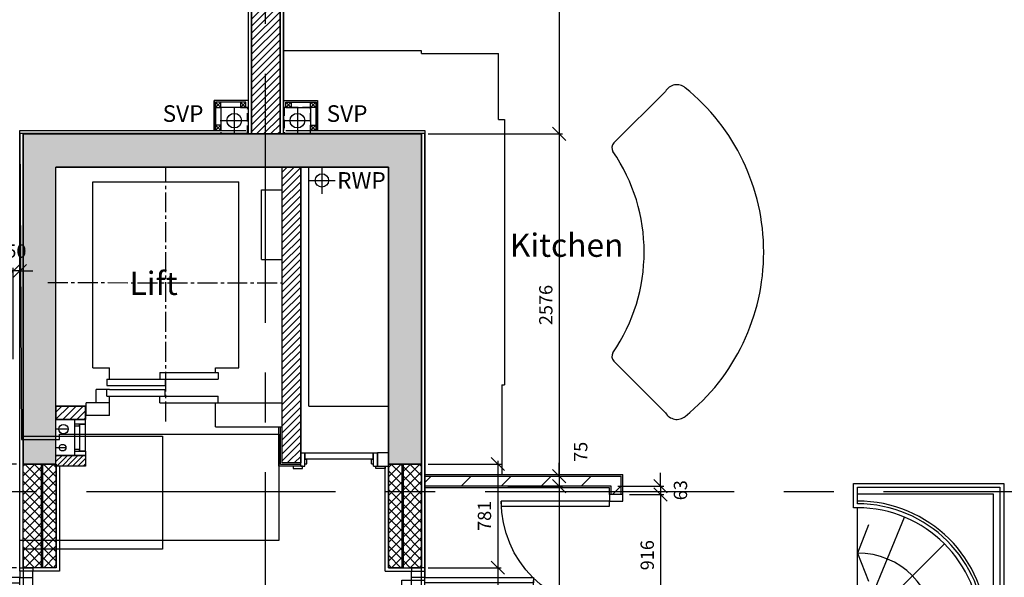
# Model space of a CAD drawing. Extents: x -6584 to 56435, y -3780 to 44107.
# Drawn here: x 30058 to 37469, y 9304 to 13502 of the extents above; entities that cross this region are included whole.
import ezdxf

# ---------------------------------------------------------------- set-up
doc = ezdxf.new("R2010")
doc.units = 0
doc.header["$MEASUREMENT"] = 0
doc.header["$PDMODE"] = 35
doc.header["$PDSIZE"] = -25
for name, pattern in [('CENTER', [2, 1.25, -0.25, 0.25, -0.25]), ('CENTER2', [1.125, 0.75, -0.125, 0.125, -0.125]), ('HIDDEN', [0.375, 0.25, -0.125])]:
    doc.linetypes.add(name, pattern=pattern)
doc.layers.get('0').update_dxf_attribs({"linetype": 'CONTINUOUS'})
doc.layers.get('DEFPOINTS').update_dxf_attribs({"linetype": 'CONTINUOUS'})
for name, color, linetype in [('22', 7, 'CONTINUOUS'), ('24', 7, 'CONTINUOUS'), ('27', 7, 'CONTINUOUS'), ('30', 7, 'CONTINUOUS'), ('31', 7, 'CONTINUOUS'), ('46', 7, 'CONTINUOUS'), ('DOOR', 1, 'CONTINUOUS'), ('GRIDLINES', 1, 'CENTER2'), ('KITSURFACES', 1, 'CONTINUOUS'), ('LIFT', 1, 'CONTINUOUS'), ('PLINE_AREAS_22_12_99', 6, 'CONTINUOUS'), ('PLOT_PLINE_AREAS3300', 6, 'CONTINUOUS'), ('RM_TEXT', 2, 'CONTINUOUS'), ('RMTEXT', 2, 'CONTINUOUS'), ('RWP', 1, 'CONTINUOUS'), ('SERVICES', 2, 'CONTINUOUS'), ('SLAB_HOLES', 1, 'CONTINUOUS'), ('SO_DIM', 1, 'CONTINUOUS'), ('STRUCT', 4, 'CONTINUOUS'), ('STRUCT_HATCH', 9, 'CONTINUOUS'), ('SVP', 2, 'CONTINUOUS'), ('SVP_CRANK', 2, 'CONTINUOUS'), ('SVPRWPTXT', 1, 'CONTINUOUS'), ('WALL_HATCH', 7, 'CONTINUOUS')]:
    doc.layers.add(name, color=color, linetype=linetype)
doc.styles.add('PRC', font='romans.shx', dxfattribs={"height": 125})
doc.styles.add('ROMANS', font='romans.shx')
doc.dimstyles.new('PRC2', dxfattribs={"dimtxt": 100, "dimasz": 100, "dimexe": 25, "dimexo": 50, "dimgap": 50, "dimtad": 1, "dimdec": 0, "dimzin": 0, "dimtxsty": 'ROMANS', "dimblk1": 'OBLIQUE', "dimblk2": 'OBLIQUE', "dimsah": 1, "dimcen": 0, "dimdle": 25, "dimclrd": 7, "dimclre": 256, "dimclrt": 2, "dimazin": 3, "dimtfac": 1, "dimtmove": 0, "dimatfit": 3, "dimtolj": 1, "dimtzin": 0})
pattern_1 = [(45, (254781.057, 19523.72), (-35.355339, 35.355339), []), (135, (254781.057, 19523.72), (-35.355339, -35.355339), [])]
pattern_2 = [(45, (254781.057, 19523.72), (-26.516504, 26.516504), [])]

# ---------------------------------------------------------------- blocks, each defined once
blk = doc.blocks.new('37KIT')
at = {"layer": 'KITSURFACES'}
for p, q in [((-25, 600), (-1065, 600)), ((-25, 580), (-25, 600)), ((-25, 580), (555, 580)), ((555, 85), (555, 580)), ((1421.1, -93.1), (1809.7, 295.4)), ((555, 85), (600, 85)), ((600, 85), (600, -1913.5)), ((1421.1, -1735.4), (1809.7, -2123.9)), ((580, -1913.5), (600, -1913.5)), ((580, -1913.5), (580, -2588.5))]:
    blk.add_line(p, q, dxfattribs=at)
for centre, radius, start, end in [((1896.3, 245.4), 100, 50.95966, 150), ((958.8, -914.3), 1591.2, 308.95713, 51.04287), ((1456.5, -128.5), 50, 135, 214.43562), ((310.4, -914.3), 1339.6, 325.56438, 34.43562), ((1456.5, -1700), 50, 145.56438, 225), ((1896.3, -2073.9), 100, 210, 309.04034)]:
    blk.add_arc(centre, radius, start, end, dxfattribs=at)
blk = doc.blocks.new('916STO_DR')
at = {"layer": 'DOOR'}
for points in [[(90, 866), (90, 50), (50, 50), (50, 866)], [(50, -50), (0, -50), (0, 50), (50, 50)], [(916, -50), (866, -50), (866, 50), (916, 50)]]:
    blk.add_lwpolyline(points, close=True, dxfattribs=at)
blk.add_arc((50, 50), 816, 0, 90, dxfattribs=at)
blk = doc.blocks.new('SVP')
at = {"layer": 'SVP', "color": 1}
for p, q in [((0, 105), (0, -105)), ((-105, 0), (105, 0))]:
    blk.add_line(p, q, dxfattribs=at)
at = {"layer": 'SVP'}
blk.add_circle((0, 0), 55, dxfattribs=at)
blk = doc.blocks.new('40STUD')
at = {"layer": '46'}
for p, q in [((40, 0), (0, 40)), ((40, 40), (0, 0))]:
    blk.add_line(p, q, dxfattribs=at)
blk.add_lwpolyline([(0, 40), (0, 0), (40, 0), (40, 40)], close=True, dxfattribs=at)
blk = doc.blocks.new('A$C73FE3091')
at = {"layer": 'DOOR'}
for p, q in [((916, 75), (916, 891)), ((816, 75), (816, 851))]:
    blk.add_line(p, q, dxfattribs=at)
for points in [[(816, 966), (916, 966), (916, 941), (816, 941)], [(0, 851), (816, 851), (816, 891), (0, 891)], [(916, 891), (916, 941), (816, 941), (816, 891)], [(916, 25), (916, 75), (816, 75), (816, 25)], [(816, 0), (916, 0), (916, 25), (816, 25)]]:
    blk.add_lwpolyline(points, close=True, dxfattribs=at)
blk.add_arc((816, 891), 816, 180, 270, dxfattribs=at)
blk = doc.blocks.new('A$C14E75FBC')
at = {"layer": '30', "color": 1, "linetype": 'CONTINUOUS'}
for p, q in [((0, 269.5), (82, 269.5)), ((0, 269.5), (0, 222.5)), ((0, 269.5), (82, 269.5)), ((0, 237.5), (82, 237.5)), ((0, 222.5), (35, 222.5)), ((0, 222.5), (0, 47)), ((35, 237.5), (35, 222.5)), ((37, 235.5), (37, 34)), ((37, 235.5), (82, 235.5)), ((82, 237.5), (82, 269.5)), ((82, 34), (82, 235.5)), ((0, 47), (0, 0)), ((0, 47), (35, 47)), ((0, 32), (82, 32)), ((0, 0), (82, 0)), ((35, 47), (35, 32)), ((37, 34), (82, 34)), ((82, 32), (82, 0))]:
    blk.add_line(p, q, dxfattribs=at)
blk = doc.blocks.new('_OBLIQUE')
at = {"color": 0, "linetype": 'BYBLOCK'}
blk.add_line((-0.5, -0.5), (0.5, 0.5), dxfattribs=at)
blk = doc.blocks.new('*D87')
at = {"linetype": 'BYBLOCK'}
for p, q in [((-221872.5565, -3019.2207), (-220638.0565, -3019.2207)), ((-221648.0565, -6881.7207), (-220638.0565, -6881.7207))]:
    blk.add_line(p, q, dxfattribs=at)
at = {"color": 7, "linetype": 'BYBLOCK'}
blk.add_line((-220663.0565, -2994.2207), (-220663.0565, -6906.7207), dxfattribs=at)
at = {"layer": 'DEFPOINTS', "color": 0, "linetype": 'BYBLOCK'}
for p in [(-221922.5565, -3019.2207), (-221698.0565, -6881.7207), (-220663.0565, -6881.7207)]:
    blk.add_point(p, dxfattribs=at)
at = {"color": 7, "linetype": 'BYBLOCK', "xscale": 100, "yscale": 100, "zscale": 100}
for p, rotation in [((-220663.0565, -3019.2207), 90), ((-220663.0565, -6881.7207), 270)]:
    blk.add_blockref('_OBLIQUE', p, dxfattribs=dict(at, rotation=rotation))
at = {"color": 2, "linetype": 'BYBLOCK', "insert": (-220763.0565, -4950.4707), "char_height": 100, "attachment_point": 5, "rotation": 90, "style": 'ROMANS'}
blk.add_mtext('\\A1;3863', dxfattribs=at)
blk = doc.blocks.new('*D189')
at = {"linetype": 'BYBLOCK'}
for p, q in [((-224748.1, -10147.2), (-225236.3, -10147.2)), ((-224713.1, -11113.2), (-225236.3, -11113.2))]:
    blk.add_line(p, q, dxfattribs=at)
at = {"color": 7, "linetype": 'BYBLOCK'}
blk.add_line((-225211.3, -10122.2), (-225211.3, -11138.2), dxfattribs=at)
at = {"layer": 'DEFPOINTS', "color": 0, "linetype": 'BYBLOCK'}
for p in [(-224698.1, -10147.2), (-225211.3, -11113.2), (-224663.1, -11113.2)]:
    blk.add_point(p, dxfattribs=at)
at = {"color": 7, "linetype": 'BYBLOCK', "xscale": 100, "yscale": 100, "zscale": 100}
for p, rotation in [((-225211.3, -10147.2), 90), ((-225211.3, -11113.2), 270)]:
    blk.add_blockref('_OBLIQUE', p, dxfattribs=dict(at, rotation=rotation))
at = {"color": 2, "linetype": 'BYBLOCK', "insert": (-225311.3, -10630.2), "char_height": 100, "attachment_point": 5, "rotation": 90, "style": 'ROMANS'}
blk.add_mtext('\\A1;966', dxfattribs=at)
blk = doc.blocks.new('*D220')
at = {"color": 7, "linetype": 'BYBLOCK'}
for p, q in [((-224773.1, -7913.5), (-224873.1, -7913.5)), ((-224723.1, -7913.5), (-224773.1, -7913.5)), ((-224723.1, -7913.5), (-224773.1, -7913.5)), ((-224723.1, -7913.5), (-224623.1, -7913.5))]:
    blk.add_line(p, q, dxfattribs=at)
at = {"linetype": 'BYBLOCK'}
for p, q in [((-224773.1, -8577.2), (-224773.1, -7888.5)), ((-224723.1, -8577.2), (-224723.1, -7888.5))]:
    blk.add_line(p, q, dxfattribs=at)
at = {"layer": 'DEFPOINTS', "color": 0, "linetype": 'BYBLOCK'}
for p in [(-224773.1, -7913.5), (-224773.1, -8627.2), (-224723.1, -8627.2)]:
    blk.add_point(p, dxfattribs=at)
at = {"color": 7, "linetype": 'BYBLOCK', "xscale": 100, "yscale": 100, "zscale": 100}
blk.add_blockref('_OBLIQUE', (-224773.1, -7913.5), dxfattribs=at)
at = {"color": 7, "linetype": 'BYBLOCK', "xscale": 100, "yscale": 100, "zscale": 100, "rotation": 180}
blk.add_blockref('_OBLIQUE', (-224723.1, -7913.5), dxfattribs=at)
at = {"color": 2, "linetype": 'BYBLOCK', "insert": (-224748.1, -7763.5), "char_height": 100, "attachment_point": 5, "style": 'ROMANS'}
blk.add_mtext('\\A1;50', dxfattribs=at)
blk = doc.blocks.new('*D222')
at = {"linetype": 'BYBLOCK'}
for p, q in [((-224748.1, -9366.7), (-225236.3, -9366.7)), ((-224748.1, -10147.2), (-225236.3, -10147.2))]:
    blk.add_line(p, q, dxfattribs=at)
at = {"color": 7, "linetype": 'BYBLOCK'}
blk.add_line((-225211.3, -9341.7), (-225211.3, -10172.2), dxfattribs=at)
at = {"layer": 'DEFPOINTS', "color": 0, "linetype": 'BYBLOCK'}
for p in [(-224698.1, -9366.7), (-225211.3, -10147.2), (-224698.1, -10147.2)]:
    blk.add_point(p, dxfattribs=at)
at = {"color": 7, "linetype": 'BYBLOCK', "xscale": 100, "yscale": 100, "zscale": 100}
for p, rotation in [((-225211.3, -9366.7), 90), ((-225211.3, -10147.2), 270)]:
    blk.add_blockref('_OBLIQUE', p, dxfattribs=dict(at, rotation=rotation))
at = {"color": 2, "linetype": 'BYBLOCK', "insert": (-225311.3, -9757), "char_height": 100, "attachment_point": 5, "rotation": 90, "style": 'ROMANS'}
blk.add_mtext('\\A1;781', dxfattribs=at)
blk = doc.blocks.new('*D248')
at = {"linetype": 'BYBLOCK'}
for p, q in [((-221049.069631, -9532.7207), (-220638.0565, -9532.7207)), ((-220245.5559, -11660.7218), (-220688.0565, -11660.7218))]:
    blk.add_line(p, q, dxfattribs=at)
at = {"color": 7, "linetype": 'BYBLOCK'}
blk.add_line((-220663.0565, -9507.7207), (-220663.0565, -11685.7218), dxfattribs=at)
at = {"layer": 'DEFPOINTS', "color": 0, "linetype": 'BYBLOCK'}
for p in [(-221099.069631, -9532.7207), (-220663.0565, -11660.7218), (-220195.5559, -11660.7218)]:
    blk.add_point(p, dxfattribs=at)
at = {"color": 7, "linetype": 'BYBLOCK', "xscale": 100, "yscale": 100, "zscale": 100}
for p, rotation in [((-220663.0565, -9532.7207), 90), ((-220663.0565, -11660.7218), 270)]:
    blk.add_blockref('_OBLIQUE', p, dxfattribs=dict(at, rotation=rotation))
at = {"color": 2, "linetype": 'BYBLOCK', "insert": (-220763.0565, -10596.72125), "char_height": 100, "attachment_point": 5, "rotation": 90, "style": 'ROMANS'}
blk.add_mtext('\\A1;2128', dxfattribs=at)
blk = doc.blocks.new('*D249')
at = {"linetype": 'BYBLOCK'}
for p, q in [((-220133.1, -9595.2), (-219874.9, -9595.2)), ((-220133.1, -10511.2), (-219874.9, -10511.2))]:
    blk.add_line(p, q, dxfattribs=at)
at = {"color": 7, "linetype": 'BYBLOCK'}
blk.add_line((-219899.9, -9570.2), (-219899.9, -10536.2), dxfattribs=at)
at = {"layer": 'DEFPOINTS', "color": 0, "linetype": 'BYBLOCK'}
for p in [(-220183.1, -9595.2), (-220183.1, -10511.2), (-219899.9, -10511.2)]:
    blk.add_point(p, dxfattribs=at)
at = {"color": 7, "linetype": 'BYBLOCK', "xscale": 100, "yscale": 100, "zscale": 100}
for p, rotation in [((-219899.9, -9595.2), 90), ((-219899.9, -10511.2), 270)]:
    blk.add_blockref('_OBLIQUE', p, dxfattribs=dict(at, rotation=rotation))
at = {"color": 2, "linetype": 'BYBLOCK', "insert": (-219999.9, -10053.2), "char_height": 100, "attachment_point": 5, "rotation": 90, "style": 'ROMANS'}
blk.add_mtext('\\A1;916', dxfattribs=at)
blk = doc.blocks.new('*D250')
at = {"linetype": 'BYBLOCK'}
for p, q in [((-221648.1, -10147.2), (-221099.9, -10147.2)), ((-221648.1, -11113.2), (-221099.9, -11113.2))]:
    blk.add_line(p, q, dxfattribs=at)
at = {"color": 7, "linetype": 'BYBLOCK'}
blk.add_line((-221124.9, -10122.2), (-221124.9, -11138.2), dxfattribs=at)
at = {"layer": 'DEFPOINTS', "color": 0, "linetype": 'BYBLOCK'}
for p in [(-221698.1, -10147.2), (-221698.1, -11113.2), (-221124.9, -11113.2)]:
    blk.add_point(p, dxfattribs=at)
at = {"color": 7, "linetype": 'BYBLOCK', "xscale": 100, "yscale": 100, "zscale": 100}
for p, rotation in [((-221124.9, -10147.2), 90), ((-221124.9, -11113.2), 270)]:
    blk.add_blockref('_OBLIQUE', p, dxfattribs=dict(at, rotation=rotation))
at = {"color": 2, "linetype": 'BYBLOCK', "insert": (-221224.9, -10630.2), "char_height": 100, "attachment_point": 5, "rotation": 90, "style": 'ROMANS'}
blk.add_mtext('\\A1;966', dxfattribs=at)
blk = doc.blocks.new('*D276')
at = {"linetype": 'BYBLOCK'}
for p, q in [((-221648.0565, -6881.7207), (-220638.0565, -6881.7207)), ((-220974.069631, -9457.7207), (-220638.0565, -9457.7207))]:
    blk.add_line(p, q, dxfattribs=at)
at = {"color": 7, "linetype": 'BYBLOCK'}
blk.add_line((-220663.0565, -6856.7207), (-220663.0565, -9482.7207), dxfattribs=at)
at = {"layer": 'DEFPOINTS', "color": 0, "linetype": 'BYBLOCK'}
for p in [(-221698.0565, -6881.7207), (-221024.069631, -9457.7207), (-220663.0565, -9457.7207)]:
    blk.add_point(p, dxfattribs=at)
at = {"color": 7, "linetype": 'BYBLOCK', "xscale": 100, "yscale": 100, "zscale": 100}
for p, rotation in [((-220663.0565, -6881.7207), 90), ((-220663.0565, -9457.7207), 270)]:
    blk.add_blockref('_OBLIQUE', p, dxfattribs=dict(at, rotation=rotation))
at = {"color": 2, "linetype": 'BYBLOCK', "insert": (-220763.0565, -8169.7207), "char_height": 100, "attachment_point": 5, "rotation": 90, "style": 'ROMANS'}
blk.add_mtext('\\A1;2576', dxfattribs=at)
blk = doc.blocks.new('*D278')
at = {"color": 7, "linetype": 'BYBLOCK'}
for p, q in [((-220663.1, -9457.7), (-220663.1, -9357.7)), ((-220663.1, -9457.7), (-220663.1, -9532.7)), ((-220663.1, -9457.7), (-220663.1, -9532.7)), ((-220663.1, -9532.7), (-220663.1, -9632.7))]:
    blk.add_line(p, q, dxfattribs=at)
at = {"linetype": 'BYBLOCK'}
for p, q in [((-220974.1, -9457.7), (-220638.1, -9457.7)), ((-221049.1, -9532.7), (-220638.1, -9532.7))]:
    blk.add_line(p, q, dxfattribs=at)
at = {"layer": 'DEFPOINTS', "color": 0, "linetype": 'BYBLOCK'}
for p in [(-221024.1, -9457.7), (-221099.1, -9532.7), (-220663.1, -9532.7)]:
    blk.add_point(p, dxfattribs=at)
at = {"color": 7, "linetype": 'BYBLOCK', "xscale": 100, "yscale": 100, "zscale": 100}
for p, rotation in [((-220663.1, -9457.7), 270), ((-220663.1, -9532.7), 90)]:
    blk.add_blockref('_OBLIQUE', p, dxfattribs=dict(at, rotation=rotation))
at = {"color": 2, "linetype": 'BYBLOCK', "insert": (-220500.6, -9275.2), "char_height": 100, "attachment_point": 5, "rotation": 90, "style": 'ROMANS'}
blk.add_mtext('\\A1;75', dxfattribs=at)
blk = doc.blocks.new('*D279')
at = {"color": 7, "linetype": 'BYBLOCK'}
for p, q in [((-219899.9, -9532.7), (-219899.9, -9432.7)), ((-219899.9, -9532.7), (-219899.9, -9595.2)), ((-219899.9, -9532.7), (-219899.9, -9595.2)), ((-219899.9, -9595.2), (-219899.9, -9695.2))]:
    blk.add_line(p, q, dxfattribs=at)
at = {"linetype": 'BYBLOCK'}
for p, q in [((-220220.6, -9532.7), (-219874.9, -9532.7)), ((-220133.1, -9595.2), (-219874.9, -9595.2))]:
    blk.add_line(p, q, dxfattribs=at)
at = {"layer": 'DEFPOINTS', "color": 0, "linetype": 'BYBLOCK'}
for p in [(-220270.6, -9532.7), (-220183.1, -9595.2), (-219899.9, -9595.2)]:
    blk.add_point(p, dxfattribs=at)
at = {"color": 7, "linetype": 'BYBLOCK', "xscale": 100, "yscale": 100, "zscale": 100}
for p, rotation in [((-219899.9, -9532.7), 270), ((-219899.9, -9595.2), 90)]:
    blk.add_blockref('_OBLIQUE', p, dxfattribs=dict(at, rotation=rotation))
at = {"color": 2, "linetype": 'BYBLOCK', "insert": (-219749.9, -9564), "char_height": 100, "attachment_point": 5, "rotation": 90, "style": 'ROMANS'}
blk.add_mtext('\\A1;63', dxfattribs=at)
blk = doc.blocks.new('*D280')
at = {"linetype": 'BYBLOCK'}
for p, q in [((-221648.1, -9366.7), (-221099.9, -9366.7)), ((-221648.1, -10147.2), (-221099.9, -10147.2))]:
    blk.add_line(p, q, dxfattribs=at)
at = {"color": 7, "linetype": 'BYBLOCK'}
blk.add_line((-221124.9, -9341.7), (-221124.9, -10172.2), dxfattribs=at)
at = {"layer": 'DEFPOINTS', "color": 0, "linetype": 'BYBLOCK'}
for p in [(-221698.1, -9366.7), (-221698.1, -10147.2), (-221124.9, -10147.2)]:
    blk.add_point(p, dxfattribs=at)
at = {"color": 7, "linetype": 'BYBLOCK', "xscale": 100, "yscale": 100, "zscale": 100}
for p, rotation in [((-221124.9, -9366.7), 90), ((-221124.9, -10147.2), 270)]:
    blk.add_blockref('_OBLIQUE', p, dxfattribs=dict(at, rotation=rotation))
at = {"color": 2, "linetype": 'BYBLOCK', "insert": (-221224.9, -9757), "char_height": 100, "attachment_point": 5, "rotation": 90, "style": 'ROMANS'}
blk.add_mtext('\\A1;781', dxfattribs=at)

msp = doc.modelspace()

# ---------------------------------------------------------------- hatches: boundary and pattern name
at = {"layer": 'STRUCT_HATCH'}
msp.add_hatch(color=256, dxfattribs=at).paths.add_polyline_path([(30330.9, 12392), (32833, 12392), (32833, 10157), (33083, 10157), (33083, 12642), (30083, 12642), (30083, 10157), (30330.9, 10157)])
at = {"layer": 'WALL_HATCH'}
h = msp.add_hatch(dxfattribs=at)
h.set_pattern_fill('ANSI31', color=256, scale=300, style=0)
h.paths.add_polyline_path([(32018, 16451.6), (31971.9, 16451.6), (31971.9, 16519.7), (31842.3, 16519.7), (31842.3, 16451.6), (31803, 16451.6), (31803, 12642), (32018, 12642)])
h = msp.add_hatch(dxfattribs=at)
h.set_pattern_fill('ANSI31', color=256, scale=300, style=0)
h.set_pattern_definition(pattern_2)
h.paths.add_polyline_path([(32033, 12392), (32173, 12392), (32173, 10166.5), (32033, 10166.5)])
h = msp.add_hatch(dxfattribs=at)
h.set_pattern_fill('ANSI31', color=256, scale=300, style=0)
h.set_pattern_definition(pattern_2)
h.paths.add_polyline_path([(30553, 10592), (30331.1, 10592), (30331.1, 10492), (30553, 10492)])
h = msp.add_hatch(dxfattribs=at)
h.set_pattern_fill('ANSI37', color=256, scale=400, style=0)
h.set_pattern_definition(pattern_1)
h.paths.add_polyline_path([(30083, 10157), (30333, 10157), (30333, 9376.5), (30083, 9376.5)])
h = msp.add_hatch(dxfattribs=at)
h.set_pattern_fill('SACNCR', color=256, scale=300, style=0)
h.set_pattern_definition([(45, (254781.057, 19523.72), (-19.8873782, 19.8873782), []), (45, (254800.944, 19523.72), (-19.8873782, 19.8873782), [0, -28.125])])
h.paths.add_polyline_path([(30330.9, 10221.5), (30553, 10221.5), (30553, 10141.5), (30330.9, 10141.5)])
h = msp.add_hatch(dxfattribs=at)
h.set_pattern_fill('ANSI37', color=256, scale=400, style=0)
h.set_pattern_definition(pattern_1)
h.paths.add_polyline_path([(32833, 10157), (32933, 10157), (32933, 9376.5), (32833, 9376.5)])
h = msp.add_hatch(dxfattribs=at)
h.set_pattern_fill('ANSI37', color=256, scale=400, style=0)
h.set_pattern_definition(pattern_1)
h.paths.add_polyline_path([(32943, 9376.5), (33083, 9376.5), (33083, 10157), (32943, 10157)])
h = msp.add_hatch(dxfattribs=at)
h.set_pattern_fill('ANSI31', color=256, scale=1700, style=0)
h.set_pattern_definition([(45, (254781.06, 19523.72), (-150.2602, 150.2602), [])])
h.paths.add_polyline_path([(33108, 10066), (34585.5, 10066), (34585.5, 9928.5), (34510.5, 9928.5), (34510.5, 9991), (33108, 9991)])

# ---------------------------------------------------------------- linework, layer by layer
msp.add_lwpolyline([(36447.5, 9699.7), (36363, 9487), (36447.5, 9274.3)])
msp.add_arc((36363, 8900.5), 586.5, 181.46552, 90)
at = {"layer": '22', "color": 1, "linetype": 'CONTINUOUS'}
for q in [(32233, 12392), (32833, 10592)]:
    msp.add_line((32233, 10592), q, dxfattribs=at)
at = {"layer": '24', "color": 2, "linetype": 'CONTINUOUS'}
for p, q in [((31803, 12642), (31803, 16451.6)), ((32018, 16451.6), (32018, 12642)), ((32033, 10166.5), (32033, 12392)), ((32173, 10166.5), (32173, 12392)), ((30331.1, 10592), (30553, 10592)), ((30331.1, 10492), (30553, 10492)), ((32833, 10366.5), (32833, 9376.5)), ((33083, 10366.5), (33083, 9376.5)), ((30083, 9376.5), (30083, 10157)), ((30083, 10033), (30083, 10157)), ((30223, 9376.5), (30223, 10157)), ((30223, 10033), (30223, 10157)), ((30233, 9376.5), (30233, 10157)), ((30333, 9376.5), (30333, 10157)), ((32933, 10157), (32933, 9376.5)), ((32933, 10157), (32933, 10033)), ((32943, 10157), (32943, 9376.5)), ((32943, 10033), (32943, 10157)), ((33083, 10033), (33083, 10157)), ((32833, 10137.5), (32833, 10033)), ((30333, 9376.5), (30083, 9376.5)), ((32833, 9376.5), (33083, 9376.5))]:
    msp.add_line(p, q, dxfattribs=at)
at = {"layer": '24', "color": 2}
for p, q in [((30553, 10592), (30553, 10492)), ((30553, 10221.5), (30330.9, 10221.5)), ((30553, 10222.5), (30553, 10141.5)), ((32173, 10166.5), (32033, 10166.5)), ((30553, 10141.5), (30330.9, 10141.5))]:
    msp.add_line(p, q, dxfattribs=at)
msp.add_lwpolyline([(32833, 10241), (32752.1, 10241), (32752.1, 10141.5), (32833, 10141.5)], close=True, dxfattribs=at)
at = {"layer": '27', "color": 7, "linetype": 'CONTINUOUS'}
for p, q in [((33108, 10078.5), (34598, 10078.5)), ((34598, 9928.5), (34598, 10078.5)), ((34498, 9978.5), (33108, 9978.5)), ((34498, 9928.5), (34498, 9978.5))]:
    msp.add_line(p, q, dxfattribs=at)
at = {"layer": '27', "color": 2, "linetype": 'CONTINUOUS'}
for p, q in [((33108, 10066), (34585.5, 10066)), ((34585.5, 9928.5), (34585.5, 10066)), ((34510.5, 9991), (33108, 9991)), ((34510.5, 9928.5), (34510.5, 9991))]:
    msp.add_line(p, q, dxfattribs=at)
at = {"layer": '30', "color": 1, "linetype": 'CONTINUOUS'}
for p, q in [((32172.9, 10241.5), (32203.9, 10241.5)), ((32173, 10141.5), (32172.9, 10241.5)), ((32205, 10141.5), (32204.9, 10241.5)), ((32206.9, 10241.5), (32718, 10241.4)), ((32207, 10196.5), (32206.9, 10241.5)), ((32718, 10196.4), (32718, 10241.4)), ((32720, 10241.4), (32752, 10241.5)), ((32720.1, 10141.8), (32720, 10241.4)), ((32752.1, 10141.5), (32752, 10241.5)), ((32205, 10194.5), (32220, 10194.5)), ((32205, 10159.5), (32220, 10159.5)), ((32207, 10196.5), (32718, 10196.4)), ((32220, 10159.5), (32220, 10194.5)), ((32705, 10194.4), (32720, 10194.4)), ((32705.1, 10159.4), (32705, 10194.4)), ((32705.1, 10159.4), (32720.1, 10159.4)), ((32173, 10141.5), (32205, 10141.5)), ((32720.1, 10141.4), (32752.1, 10141.5))]:
    msp.add_line(p, q, dxfattribs=at)
for points in [[(32187.1, 10141.1), (32117.1, 10141), (32117.1, 10123), (32187.1, 10123.1)], [(32738, 10141.5), (32808, 10141.5), (32808, 10123.5), (32738, 10123.5)]]:
    msp.add_lwpolyline(points, close=True, dxfattribs=at)
at = {"layer": '31', "color": 1, "linetype": 'CONTINUOUS'}
for p, q in [((36333, 10011.5), (37465, 10011.5)), ((36333, 9827.5), (36333, 10011.5)), ((37465, 10011.5), (37465, 8643)), ((36363, 9981.5), (37435, 9981.5)), ((36363, 9857.5), (36363, 9981.5)), ((37435, 9981.5), (37435, 8643)), ((36363, 9827.5), (36363, 9827.5))]:
    msp.add_line(p, q, dxfattribs=at)
at = {"layer": '31', "color": 1}
msp.add_line((36363, 9827.5), (36333, 9827.5), dxfattribs=at)
at = {"layer": '31', "color": 2, "linetype": 'CONTINUOUS'}
for p, q in [((36363, 9000.5), (36363, 9827.5)), ((36401.3, 8992.9), (36717.7, 9756.9)), ((36433.7, 8971.2), (37018.5, 9556))]:
    msp.add_line(p, q, dxfattribs=at)
at = {"layer": '31', "color": 1, "linetype": 'CONTINUOUS'}
for radius, start, end in [(978, 180.8788, 90), (957, 180.89809, 89.99841)]:
    msp.add_arc((36363, 8900.5), radius, start, end, dxfattribs=at)
at = {"layer": '31', "color": 2, "linetype": 'CONTINUOUS'}
msp.add_arc((36363, 8900.5), 927, 180.92716, 89.99996, dxfattribs=at)
at = {"layer": '46', "color": 7, "linetype": 'CONTINUOUS'}
for p, q in [((31778, 16366.1), (31778, 12667)), ((32043, 16366.1), (32043, 12667)), ((32808, 9351.5), (32808, 10141.5)), ((36363, 9931.5), (37385, 9931.5)), ((37385, 9931.5), (37385, 8643))]:
    msp.add_line(p, q, dxfattribs=at)
at = {"layer": '46'}
for p, q in [((31778, 12894.5), (31520.5, 12894.5)), ((31520.5, 12667), (31520.5, 12894.5)), ((31520.5, 12894.5), (31520.5, 12667)), ((31760.5, 12894.5), (31520.5, 12894.5)), ((31760.5, 12882), (31533, 12882)), ((31533, 12882), (31533, 12667)), ((31760.5, 12842), (31573, 12842)), ((31573, 12842), (31573, 12667)), ((32043, 12894.5), (32300.5, 12894.5)), ((32060.5, 12894.5), (32300.5, 12894.5)), ((32060.5, 12882), (32288, 12882)), ((32060.5, 12842), (32248, 12842)), ((32248, 12842), (32248, 12667)), ((32288, 12882), (32288, 12667)), ((32300.5, 12667), (32300.5, 12894.5)), ((32300.5, 12894.5), (32300.5, 12667)), ((30058, 9351.5), (30058, 12667)), ((30058, 12667), (31760.5, 12667)), ((30058, 12667), (31760.5, 12667)), ((32060.5, 12667), (33108, 12667)), ((32060.5, 12667), (33108, 12667)), ((33108, 12667), (33108, 9351.5)), ((33108, 12667), (33108, 10008)), ((32008, 10141.5), (32008, 10436.1)), ((32020.5, 10154), (32020.5, 10436.1)), ((32173, 10154), (32020.5, 10154)), ((30358, 10141.5), (30358, 9351.5)), ((32173, 10141.5), (32008, 10141.5)), ((32808, 10008), (32808, 10141.5)), ((30358, 9351.5), (30058, 9351.5)), ((32808, 9351.5), (33108, 9351.5))]:
    msp.add_line(p, q, dxfattribs=at)
at = {"layer": 'GRIDLINES', "linetype": 'CENTER', "ltscale": 1500}
for p, q in [((31907.5, -3780), (31907.5, 39481.6)), ((56435.2, 9947.5), (-5902.1, 9947.5))]:
    msp.add_line(p, q, dxfattribs=at)
at = {"layer": 'LIFT', "linetype": 'CENTER2', "ltscale": 200}
for p, q in [((31158, 10477), (31158, 12392)), ((31158, 10477), (31158, 12392)), ((30270.9, 11522.5), (32033.3, 11522)), ((30270.9, 11522.5), (32033.3, 11522))]:
    msp.add_line(p, q, dxfattribs=at)
at = {"layer": 'LIFT', "color": 2}
for p, q in [((30608, 12282), (31708, 12281.7)), ((30608, 10882), (30608, 12282)), ((30608, 10882), (30608, 12282)), ((31708, 10881.7), (31708, 12281.7)), ((31708, 10881.7), (31708, 12281.7)), ((30608, 10882), (30733, 10882)), ((30733, 10797), (30733, 10882)), ((31533, 10847), (31533, 10881.8)), ((31533, 10881.8), (31708, 10881.7)), ((31533, 10617.1), (32028, 10617.1)), ((31533, 10436.1), (31533, 10617.1)), ((31533, 10436.1), (32028, 10436.1))]:
    msp.add_line(p, q, dxfattribs=at)
at = {"layer": 'LIFT', "color": 1}
for p, q in [((31878, 11695.5), (31878, 12220.5)), ((31878, 12220.5), (32033.5, 12220.5)), ((31878, 11695.5), (32033.3, 11695.5)), ((31113, 10847), (31553, 10847)), ((31113, 10847), (31113, 10797)), ((31553, 10847), (31553, 10797)), ((30713, 10797), (31553, 10797)), ((30713, 10797), (30713, 10747)), ((30713, 10747), (31153, 10747)), ((31153, 10797), (31153, 10747)), ((30733, 10717), (30633, 10717)), ((30633, 10617.1), (30633, 10717)), ((30733, 10717), (30633, 10717)), ((30713, 10667), (30713, 10717)), ((30733, 10717), (31153, 10717)), ((31153, 10667), (31153, 10717)), ((30733, 10617.1), (30558, 10617.1)), ((30558, 10522.1), (30558, 10617.1)), ((30713, 10667), (31553, 10667)), ((30733, 10597.1), (30733, 10667)), ((31113, 10617), (31113, 10667)), ((31113, 10617), (31553, 10617)), ((31553, 10617), (31553, 10667)), ((30733, 10522.1), (30733, 10597.1)), ((30733, 10522.1), (30558, 10522.1))]:
    msp.add_line(p, q, dxfattribs=at)
at = {"layer": 'PLINE_AREAS_22_12_99'}
for points in [[(29149.3, 16659.5), (30937.5, 16659.5), (30937.5, 16461.5), (31778, 16461.5), (31778, 12646.5), (30058, 12646.5), (30070.5, 10341.5), (30358, 10341.5), (30358, 10381.5), (32008, 10381.5), (32008, 9581.5), (30058, 9581.5)], [(32853, 5061.5), (32853, 8156.5), (33108, 8156.5), (33108, 8421.5), (32933, 8421.5), (32933, 9281.5), (33108, 9281.5), (33108, 12646.5), (32043, 12646.5), (32043, 16461.5)]]:
    msp.add_lwpolyline(points, dxfattribs=at)
at = {"layer": 'PLOT_PLINE_AREAS3300'}
for points in [[(25473, 16404.5), (31803, 16404.5), (31803, 12642), (30083, 12642), (30083, 10366.5), (31133, 10366.5), (31133, 9516.5), (30083, 9516.5), (30083, 9226.5), (30233, 9226.5), (30233, 8316.5), (30083, 8316.5), (30083, 5086.5), (31365.5, 5086.5), (31365.5, 1936.5), (24676, 1936.5), (24676, 2076.5), (24558, 2076.5), (24558, 6221.5), (25473, 6221.5)], [(32018, 16404.5), (38366, 16404.5), (38366, 6915.5), (37473, 6915.5), (37473, 5086.5), (37510, 5086.5), (37510, 1936.5), (31580.5, 1936.5), (31580.5, 5086.5), (32828, 5086.5), (32828, 8101.5), (33048, 8101.5), (33048, 8316.5), (32933, 8316.5), (32933, 9226.5), (33083, 9226.5), (33083, 12642), (32018, 12642)]]:
    msp.add_lwpolyline(points, close=True, dxfattribs=at)
at = {"layer": 'RWP', "color": 7}
for p, q in [((32333, 12392), (32333, 12192)), ((32233, 12292), (32433, 12292))]:
    msp.add_line(p, q, dxfattribs=at)
at = {"layer": 'RWP'}
msp.add_circle((32333, 12292), 50, dxfattribs=at)
at = {"layer": 'SERVICES', "color": 2}
for p, q in [((30421.9, 10420), (30331.1, 10420)), ((30406.3, 10280), (30331.1, 10280))]:
    msp.add_line(p, q, dxfattribs=at)
for centre, radius in [((30386.9, 10420), 35), ((30381.3, 10280), 25)]:
    msp.add_circle(centre, radius, dxfattribs=at)
at = {"layer": 'SLAB_HOLES', "linetype": 'HIDDEN', "ltscale": 250}
for points in [[(31573, 12642), (31773, 12642), (31773, 12842), (31573, 12842)], [(32048, 12642), (32248, 12642), (32248, 12842), (32048, 12842)]]:
    msp.add_lwpolyline(points, close=True, dxfattribs=at)
at = {"layer": 'STRUCT'}
for p, q in [((30083, 10157), (30083, 12642)), ((30083, 12642), (33083, 12642)), ((30083, 10157), (30083, 12642)), ((30083, 12642), (33083, 12642)), ((33083, 12642), (33083, 10157)), ((33083, 12642), (33083, 10157)), ((32833, 12392), (30330.9, 12392)), ((30330.9, 10157), (30330.9, 12392)), ((32833, 12392), (30330.9, 12392)), ((30330.9, 10157), (30330.9, 12392)), ((32833, 10137.5), (32833, 12392)), ((32833, 10137.5), (32833, 12392)), ((30330.9, 10157), (30083, 10157)), ((30330.9, 10157), (30083, 10157)), ((30330.9, 10221.5), (30471, 10221.5)), ((33083, 10157), (32833, 10157)), ((33083, 10157), (32833, 10157))]:
    msp.add_line(p, q, dxfattribs=at)
at = {"layer": 'STRUCT_HATCH'}
msp.add_lwpolyline([(30330.9, 12392), (32833, 12392), (32833, 10157), (33083, 10157), (33083, 12642), (30083, 12642), (30083, 10157), (30330.9, 10157), (30330.9, 12392)], dxfattribs=at)
at = {"layer": 'WALL_HATCH'}
for points in [[(32033, 12392), (32173, 12392), (32173, 10166.5), (32033, 10166.5)], [(30331.1, 10592), (30553, 10592), (30553, 10492), (30331.1, 10492)], [(30553, 10592), (30331.1, 10592), (30331.1, 10492), (30553, 10492)], [(30083, 10157), (30333, 10157), (30333, 9376.5), (30083, 9376.5)], [(30330.9, 10221.5), (30553, 10221.5), (30553, 10141.5), (30330.9, 10141.5)], [(32833, 10157), (32933, 10157), (32933, 9376.5), (32833, 9376.5)], [(32943, 9376.5), (33083, 9376.5), (33083, 10157), (32943, 10157)]]:
    msp.add_lwpolyline(points, close=True, dxfattribs=at)

# ---------------------------------------------------------------- block references
at = {"layer": '30'}
msp.add_blockref('A$C14E75FBC', (30471, 10222.5), dxfattribs=at)
at = {"layer": '46'}
for p in [(31533, 12842), (31720.5, 12842), (31533, 12667), (31533, 12667)]:
    msp.add_blockref('40STUD', p, dxfattribs=at)
at = {"layer": '46', "xscale": -1}
for p in [(32100.5, 12842), (32288, 12842), (32288, 12667), (32288, 12667)]:
    msp.add_blockref('40STUD', p, dxfattribs=at)
at = {"layer": 'DOOR', "xscale": -1, "rotation": 90}
msp.add_blockref('916STO_DR', (34548, 9928.5), dxfattribs=at)
at = {"layer": 'DOOR'}
msp.add_blockref('A$C73FE3091', (29242, 8410.5), dxfattribs=at)
at = {"layer": 'DOOR', "xscale": -1}
msp.add_blockref('A$C73FE3091', (33924, 8410.5), dxfattribs=at)
at = {"layer": 'KITSURFACES'}
msp.add_blockref('37KIT', (33108, 12667), dxfattribs=at)
at = {"layer": 'SVP_CRANK', "linetype": 'HIDDEN'}
for p in [(31673, 12742), (32148, 12742)]:
    msp.add_blockref('SVP', p, dxfattribs=at)

# ---------------------------------------------------------------- texts
at = {"layer": 'RM_TEXT', "color": 2, "linetype": 'CONTINUOUS', "style": 'PRC'}
msp.add_text('Lift', height=175, dxfattribs=at).set_placement((30884.8, 11429.9))
at = {"layer": 'RMTEXT', "linetype": 'CONTINUOUS', "style": 'ROMANS'}
msp.add_text('Kitchen', height=175, dxfattribs=at).set_placement((33747.4, 11716.9))
at = {"layer": 'SVPRWPTXT', "style": 'ROMANS'}
for s, p in [('SVP', (31133.9, 12733)), ('SVP', (32368.2, 12733)), ('RWP', (32447.3, 12229.5))]:
    msp.add_text(s, height=125, dxfattribs=at).set_placement(p)

# ---------------------------------------------------------------- dimensions: what is measured, and where the dimension line sits
at = {"layer": 'SO_DIM'}
for base, p1, p2, picture, middle, set_off in [((34118, 12641.9999966), (32858.5, 16504.4999966), (33083, 12641.9999966), '*D87', (34018, 14573.2499966), (254781.0565, 19523.7206966)), ((34118, 10066), (33083, 12642), (33757, 10066), '*D276', (34018, 11354), (254781.1, 19523.7)), ((29569.7291, 9376.4998), (30083, 10157), (30083.0001, 9376.4998), '*D222', (29469.7291, 9766.7499), (254781.0565, 19523.7207)), ((33656.1516, 9376.4998), (33083, 10157), (33083, 9376.4998), '*D280', (33556.1516, 9766.7499), (254781.0565, 19523.7207)), ((34881.1367459, 9928.4999966), (34510.4966, 9990.9999966), (34597.9977508, 9928.4999966), '*D279', (35031.1367459, 9959.7499966), (254781.0565, 19523.7206966)), ((34118, 7863), (33682, 9991), (34585.5, 7863), '*D248', (34018, 8927), (254781.1, 19523.7)), ((34881.1, 9012.5), (34598, 9928.5), (34598, 9012.5), '*D249', (34781.1, 9470.5), (254781.1, 19523.7)), ((29569.7, 8410.5), (30083, 9376.5), (30118, 8410.5), '*D189', (29469.7, 8893.5), (254781.1, 19523.7)), ((33656.2, 8410.5), (33083, 9376.5), (33083, 8410.5), '*D250', (33556.2, 8893.5), (254781.1, 19523.7))]:
    dim = msp.add_linear_dim(base=base, p1=p1, p2=p2, angle=90, dimstyle='PRC2', dxfattribs=at)
    dim.commit()
    dim.dimension.update_dxf_attribs({"geometry": picture, "text_midpoint": middle, "insert": set_off})
dim = msp.add_linear_dim(base=(30008, 11610.2), p1=(30058, 10896.5), p2=(30008, 10896.5), dimstyle='PRC2', dxfattribs=at)
dim.commit()
dim.dimension.update_dxf_attribs({"geometry": '*D220', "text_midpoint": (30033, 11760.2), "insert": (254781.1, 19523.7)})
dim = msp.add_linear_dim(base=(34118, 9991), p1=(33757, 10066), p2=(33682, 9991), angle=90, dimstyle='PRC2', dxfattribs=at)
dim.commit()
dim.dimension.update_dxf_attribs({"geometry": '*D278', "text_midpoint": (34280.5, 10248.5), "dimtype": 160, "insert": (254781.1, 19523.7)})

doc.saveas('drawing.dxf')
